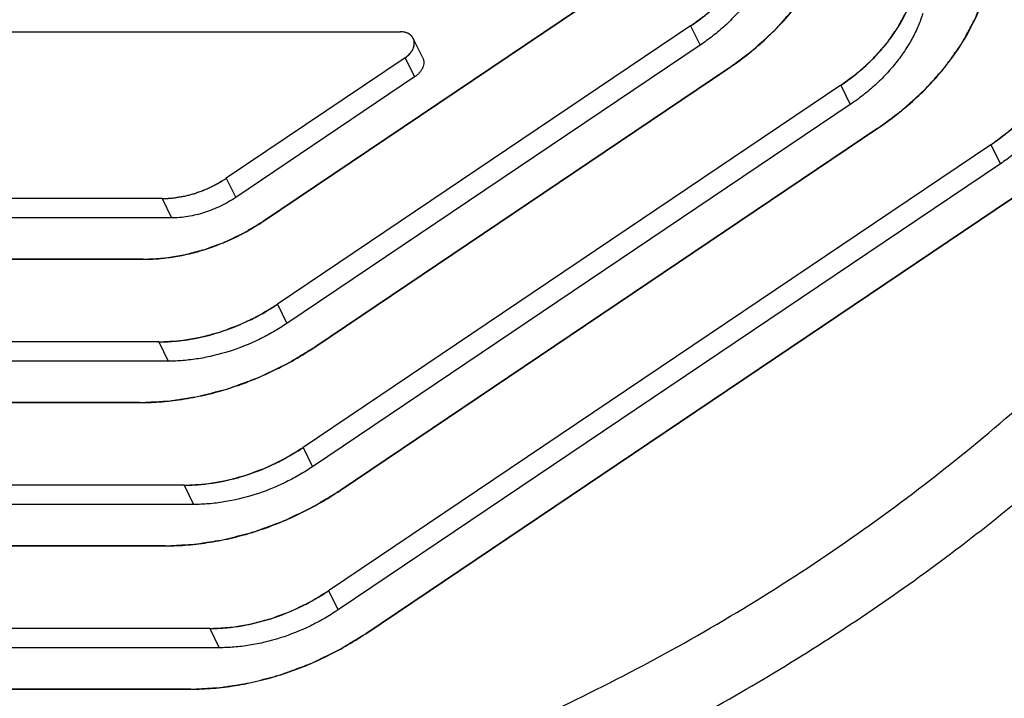
# Model space of a CAD drawing. Units: inches. Extents: x -0.3 to 17, y 0 to 11.
# Drawn here: x 13.8 to 14, y 3.4 to 3.5 of the extents above; entities that cross this region are included whole.
import ezdxf

# ---------------------------------------------------------------- set-up
doc = ezdxf.new("R2010")
doc.units = ezdxf.units.IN
doc.header["$LTSCALE"] = 0.935
doc.header["$MEASUREMENT"] = 0
doc.layers.get('0').update_dxf_attribs({"linetype": 'CONTINUOUS'})
doc.layers.add('DATUM_CURVE', color=7, linetype='CONTINUOUS')

msp = doc.modelspace()

# ---------------------------------------------------------------- linework, layer by layer
at = {"color": 7, "linetype": 'CONTINUOUS'}
for p, q in [((13.83555, 3.48233), (13.91796, 3.53783)), ((13.93909, 3.52963), (13.83896, 3.4622)), ((13.93909, 3.52963), (13.94138, 3.52497)), ((13.68585, 3.52821), (13.86879, 3.5282)), ((13.94138, 3.52497), (13.84125, 3.45754)), ((13.87415, 3.52193), (13.87186, 3.5266)), ((13.8699, 3.52193), (13.82654, 3.49273)), ((13.8699, 3.52193), (13.87219, 3.51727)), ((13.84797, 3.45181), (13.9481, 3.51924)), ((13.87219, 3.51727), (13.82883, 3.48806)), ((13.97548, 3.51525), (13.84515, 3.42748)), ((13.97548, 3.51525), (13.97777, 3.51058)), ((13.97777, 3.51058), (13.84743, 3.42281)), ((13.85416, 3.41708), (13.98449, 3.50485)), ((14.01187, 3.50086), (13.85133, 3.39275)), ((14.01187, 3.50086), (14.01416, 3.4962)), ((14.01416, 3.4962), (13.85362, 3.38809)), ((13.82654, 3.49273), (13.82883, 3.48806)), ((13.86034, 3.38235), (14.02088, 3.49047)), ((13.81097, 3.48778), (13.71868, 3.48779)), ((13.81097, 3.48778), (13.81326, 3.48312)), ((13.81326, 3.48312), (13.72097, 3.48312)), ((13.71414, 3.47309), (13.80643, 3.47308)), ((13.83896, 3.4622), (13.84125, 3.45754)), ((13.81016, 3.45306), (13.69803, 3.45306)), ((13.81016, 3.45306), (13.81245, 3.44839)), ((13.81245, 3.44839), (13.70032, 3.4484)), ((13.69349, 3.43836), (13.80562, 3.43836)), ((13.84515, 3.42748), (13.84743, 3.42281)), ((13.81635, 3.41833), (13.67038, 3.41833)), ((13.81635, 3.41833), (13.81863, 3.41367)), ((13.81863, 3.41367), (13.67267, 3.41367)), ((13.66584, 3.40363), (13.8118, 3.40363)), ((13.85133, 3.39275), (13.85362, 3.38809)), ((13.82253, 3.3836), (13.64274, 3.38361)), ((13.82253, 3.3836), (13.82482, 3.37894)), ((13.82482, 3.37894), (13.64503, 3.37894)), ((13.6382, 3.36891), (13.81799, 3.3689))]:
    msp.add_line(p, q, dxfattribs=at)
for points, knots in [([(13.77907, 3.3242), (13.79812, 3.32728), (13.82658, 3.3338), (13.86362, 3.34594), (13.89112, 3.35682), (13.91798, 3.36937), (13.94404, 3.38348), (13.96911, 3.39907), (13.99301, 3.41603), (14.0156, 3.43425), (14.03671, 3.45359), (14.05619, 3.47393), (14.07393, 3.49514), (14.08722, 3.51351), (14.09685, 3.52851), (14.10568, 3.54349), (14.11355, 3.55877), (14.12036, 3.57427), (14.12635, 3.58963), (14.13128, 3.60515), (14.13509, 3.62073), (14.13734, 3.63231), (14.13902, 3.64382), (14.14047, 3.65899), (14.14076, 3.67407), (14.13988, 3.68895), (14.13863, 3.6999), (14.1368, 3.71067), (14.13439, 3.72125), (14.1314, 3.73163), (14.12784, 3.74178), (14.12372, 3.75168), (14.11904, 3.76133), (14.11382, 3.77069), (14.10805, 3.77976), (14.10175, 3.78852), (14.09494, 3.79696), (14.08761, 3.80505), (14.07979, 3.81279), (14.07149, 3.82017), (14.05974, 3.82955), (14.04388, 3.84029), (14.02329, 3.85144), (14.00117, 3.86086), (13.98572, 3.86587), (13.9778, 3.86808)], [0, 0, 0, 0, 0.070989, 0.107052, 0.14333, 0.179707, 0.216063, 0.252279, 0.288238, 0.323829, 0.358946, 0.393494, 0.427386, 0.460552, 0.476847, 0.492941, 0.524505, 0.539976, 0.555238, 0.585131, 0.599778, 0.61423, 0.628495, 0.642581, 0.670256, 0.683879, 0.697377, 0.710766, 0.724064, 0.73729, 0.750463, 0.763603, 0.776731, 0.789868, 0.803035, 0.816251, 0.829536, 0.84291, 0.85639, 0.869993, 0.883735, 0.91168, 0.940331, 0.969756, 1, 1, 1, 1]), ([(13.71335, 3.30165), (13.72117, 3.30165), (13.73695, 3.30211), (13.76071, 3.30414), (13.78466, 3.3075), (13.8087, 3.31219), (13.83271, 3.31816), (13.85659, 3.32541), (13.88021, 3.33389), (13.90348, 3.34357), (13.92628, 3.3544), (13.94851, 3.36632), (13.97007, 3.3793), (13.99085, 3.39326), (14.01076, 3.40814), (14.02971, 3.42387), (14.04761, 3.44039), (14.06438, 3.4576), (14.07993, 3.47544), (14.0942, 3.49383), (14.10712, 3.51266), (14.11864, 3.53187), (14.12868, 3.55136), (14.13722, 3.57104), (14.14308, 3.58762), (14.14696, 3.60089), (14.15026, 3.61399), (14.15341, 3.63032), (14.15557, 3.64986), (14.15609, 3.66913), (14.15497, 3.68805), (14.15221, 3.70653), (14.14782, 3.72447), (14.14182, 3.7418), (14.13676, 3.75289), (14.13399, 3.75829)], [0, 0, 0, 0, 0.032448, 0.065441, 0.098907, 0.132787, 0.167023, 0.201544, 0.236277, 0.271145, 0.306072, 0.340981, 0.375794, 0.410434, 0.444827, 0.478902, 0.512592, 0.545835, 0.578573, 0.610758, 0.642348, 0.673311, 0.703623, 0.733275, 0.762265, 0.776519, 0.790613, 0.818334, 0.845475, 0.872088, 0.898242, 0.924015, 0.949499, 0.974793, 1, 1, 1, 1]), ([(14.23889, 3.55302), (14.23375, 3.53639), (14.22403, 3.51172), (14.20774, 3.48004), (14.19355, 3.45635), (14.17761, 3.43313), (14.15998, 3.41047), (14.14076, 3.38849), (14.12004, 3.36729), (14.09791, 3.34697), (14.07447, 3.32762), (14.04985, 3.30935), (14.02414, 3.29222), (13.99749, 3.27633), (13.97, 3.26175), (13.94182, 3.24854), (13.91307, 3.23678), (13.88389, 3.22651), (13.85442, 3.21778), (13.8248, 3.21065), (13.79517, 3.20513), (13.76566, 3.20125), (13.73642, 3.19904), (13.70758, 3.19851), (13.67928, 3.19965), (13.65166, 3.20247), (13.61631, 3.20837), (13.58236, 3.21755), (13.55046, 3.2301), (13.52807, 3.24094), (13.50708, 3.25327), (13.49396, 3.26253), (13.48768, 3.26738)], [0, 0, 0, 0, 0.057166, 0.086746, 0.116964, 0.147802, 0.179227, 0.211197, 0.243661, 0.276565, 0.309845, 0.343434, 0.377262, 0.411253, 0.445333, 0.479423, 0.513446, 0.547326, 0.580988, 0.614359, 0.647372, 0.679962, 0.712071, 0.743649, 0.774651, 0.805042, 0.834797, 0.892319, 0.920129, 0.947318, 0.973925, 1, 1, 1, 1]), ([(13.93909, 3.52963), (13.94016, 3.53035), (13.94223, 3.53186), (13.94514, 3.53432), (13.94781, 3.53694), (13.95021, 3.53971), (13.95232, 3.5426), (13.95468, 3.5465), (13.95602, 3.54961), (13.95668, 3.55172)], [0, 0, 0, 0, 0.134246, 0.266862, 0.397125, 0.524569, 0.648839, 0.769678, 1, 1, 1, 1]), ([(13.9481, 3.51924), (13.94967, 3.5203), (13.95272, 3.52251), (13.95699, 3.52612), (13.96092, 3.52999), (13.96445, 3.53406), (13.96755, 3.5383), (13.97102, 3.54404), (13.973, 3.54862), (13.97396, 3.55172)], [0, 0, 0, 0, 0.134246, 0.266862, 0.397125, 0.524569, 0.648839, 0.769678, 1, 1, 1, 1]), ([(14.18041, 3.54941), (14.17738, 3.53944), (14.1701, 3.51945), (14.15603, 3.4902), (14.13872, 3.46144), (14.12186, 3.43829), (14.10694, 3.42026), (14.09091, 3.40241), (14.06922, 3.38099), (14.04574, 3.36109), (14.02589, 3.34605), (14.00526, 3.33158), (13.97837, 3.31481), (13.95029, 3.29996), (13.92721, 3.28928), (13.90383, 3.27946), (13.87415, 3.26881), (13.83801, 3.25871), (13.80175, 3.25142), (13.76575, 3.24701), (13.74183, 3.246), (13.73003, 3.246)], [0, 0, 0, 0, 0.054208, 0.110404, 0.168542, 0.228511, 0.259139, 0.290157, 0.353238, 0.417518, 0.450026, 0.482726, 0.548538, 0.614649, 0.647722, 0.680748, 0.746493, 0.811576, 0.875698, 0.938603, 1, 1, 1, 1]), ([(13.95896, 3.54706), (13.95864, 3.54602), (13.95788, 3.54394), (13.9564, 3.54091), (13.9546, 3.53793), (13.95249, 3.53505), (13.95009, 3.53228), (13.94742, 3.52965), (13.94452, 3.52719), (13.94245, 3.52569), (13.94138, 3.52497)], [0, 0, 0, 0, 0.113278, 0.230479, 0.351332, 0.475573, 0.60299, 0.733292, 0.865894, 1, 1, 1, 1]), ([(13.97548, 3.51525), (13.97655, 3.51597), (13.97862, 3.51747), (13.98153, 3.51993), (13.9842, 3.52256), (13.9866, 3.52533), (13.98871, 3.52821), (13.99107, 3.53211), (13.99241, 3.53523), (13.99307, 3.53733)], [0, 0, 0, 0, 0.134246, 0.266862, 0.397125, 0.524569, 0.648839, 0.769678, 1, 1, 1, 1]), ([(13.98449, 3.50485), (13.98606, 3.50591), (13.98911, 3.50812), (13.99338, 3.51174), (13.99731, 3.5156), (14.00083, 3.51967), (14.00394, 3.52392), (14.00741, 3.52965), (14.00939, 3.53423), (14.01035, 3.53733)], [0, 0, 0, 0, 0.134246, 0.266862, 0.397125, 0.524569, 0.648839, 0.769678, 1, 1, 1, 1]), ([(13.99535, 3.53267), (13.99503, 3.53163), (13.99427, 3.52956), (13.99279, 3.52652), (13.99099, 3.52355), (13.98888, 3.52066), (13.98648, 3.51789), (13.98381, 3.51527), (13.9809, 3.51281), (13.97884, 3.5113), (13.97777, 3.51058)], [0, 0, 0, 0, 0.113278, 0.230479, 0.351332, 0.475573, 0.60299, 0.733292, 0.865894, 1, 1, 1, 1]), ([(13.87186, 3.5266), (13.8718, 3.52672), (13.87166, 3.52696), (13.87129, 3.52739), (13.87068, 3.52783), (13.86978, 3.52814), (13.86913, 3.5282), (13.86879, 3.5282)], [0, 0, 0, 0, 0.11298, 0.227418, 0.465381, 0.722649, 1, 1, 1, 1]), ([(13.8699, 3.52193), (13.87012, 3.52208), (13.87054, 3.5224), (13.87125, 3.52311), (13.87178, 3.52393), (13.87207, 3.5248), (13.87214, 3.52543), (13.87208, 3.52604), (13.87195, 3.52642), (13.87186, 3.5266)], [0, 0, 0, 0, 0.144454, 0.285397, 0.547916, 0.669044, 0.783693, 0.893253, 1, 1, 1, 1]), ([(14.01187, 3.50086), (14.01294, 3.50158), (14.01501, 3.50308), (14.01792, 3.50554), (14.02058, 3.50817), (14.02298, 3.51094), (14.02509, 3.51382), (14.02746, 3.51772), (14.0288, 3.52084), (14.02945, 3.52295)], [0, 0, 0, 0, 0.134246, 0.266862, 0.397125, 0.524569, 0.648839, 0.769678, 1, 1, 1, 1]), ([(14.17762, 3.52024), (14.17345, 3.5106), (14.16407, 3.49143), (14.14734, 3.46362), (14.1279, 3.43657), (14.1059, 3.4105), (14.08154, 3.38562), (14.05501, 3.36215), (14.02653, 3.34028), (13.99635, 3.32018), (13.96471, 3.30204), (13.93189, 3.28599), (13.89816, 3.27217), (13.86379, 3.26071), (13.82907, 3.25168), (13.78316, 3.24308), (13.74838, 3.24032), (13.72545, 3.24032)], [0, 0, 0, 0, 0.056301, 0.114243, 0.173747, 0.234694, 0.296923, 0.360242, 0.424433, 0.489257, 0.554462, 0.619785, 0.684964, 0.749742, 0.813867, 0.877105, 1, 1, 1, 1]), ([(13.87415, 3.52193), (13.87424, 3.52176), (13.87437, 3.52138), (13.87443, 3.52077), (13.87435, 3.52014), (13.87415, 3.5195), (13.87382, 3.51888), (13.87337, 3.51828), (13.87283, 3.51774), (13.87241, 3.51742), (13.87219, 3.51727)], [0, 0, 0, 0, 0.106659, 0.216133, 0.330614, 0.451665, 0.579861, 0.715095, 0.855944, 1, 1, 1, 1]), ([(14.03174, 3.51829), (14.03142, 3.51725), (14.03065, 3.51517), (14.02918, 3.51214), (14.02738, 3.50916), (14.02527, 3.50628), (14.02287, 3.50351), (14.0202, 3.50088), (14.01729, 3.49842), (14.01522, 3.49692), (14.01416, 3.4962)], [0, 0, 0, 0, 0.113278, 0.230479, 0.351332, 0.475573, 0.60299, 0.733292, 0.865894, 1, 1, 1, 1]), ([(14.17517, 3.50569), (14.16692, 3.48875), (14.15234, 3.46398), (14.12943, 3.43293), (14.1101, 3.41011), (14.08897, 3.38819), (14.05839, 3.3602), (14.01644, 3.3283), (13.97077, 3.30128), (13.93235, 3.28279), (13.9028, 3.2706), (13.87275, 3.26019), (13.83251, 3.24883), (13.80176, 3.24302), (13.78124, 3.24049)], [0, 0, 0, 0, 0.114607, 0.173978, 0.234584, 0.296305, 0.358999, 0.486603, 0.616032, 0.680977, 0.745799, 0.810302, 0.874298, 1, 1, 1, 1]), ([(13.78147, 3.23941), (13.80201, 3.24197), (13.83281, 3.24781), (13.8731, 3.25923), (13.91329, 3.27318), (13.95234, 3.29065), (13.98968, 3.31135), (14.01665, 3.32839), (14.0424, 3.34683), (14.06677, 3.36657), (14.08962, 3.38747), (14.11079, 3.40942), (14.13015, 3.43226), (14.15313, 3.46336), (14.16776, 3.48816), (14.17605, 3.50513)], [0, 0, 0, 0, 0.125708, 0.189698, 0.254192, 0.383878, 0.448736, 0.513326, 0.57746, 0.640955, 0.703639, 0.765356, 0.825965, 0.885347, 1, 1, 1, 1]), ([(13.81097, 3.48778), (13.81163, 3.48778), (13.81296, 3.48784), (13.81565, 3.48817), (13.81902, 3.48898), (13.82292, 3.49054), (13.82537, 3.49194), (13.82654, 3.49273)], [0, 0, 0, 0, 0.119018, 0.240933, 0.490727, 0.745337, 1, 1, 1, 1]), ([(13.82883, 3.48806), (13.82766, 3.48728), (13.82521, 3.48588), (13.82131, 3.48432), (13.81794, 3.48351), (13.81525, 3.48318), (13.81392, 3.48312), (13.81326, 3.48312)], [0, 0, 0, 0, 0.254663, 0.509273, 0.759067, 0.880982, 1, 1, 1, 1]), ([(13.80643, 3.47308), (13.80766, 3.47308), (13.81015, 3.47319), (13.81518, 3.4738), (13.82149, 3.47532), (13.82757, 3.47775), (13.83222, 3.48021), (13.83446, 3.4816), (13.83555, 3.48233)], [0, 0, 0, 0, 0.119083, 0.240958, 0.49065, 0.745147, 0.872907, 1, 1, 1, 1]), ([(13.81962, 3.11647), (13.83271, 3.11857), (13.85892, 3.12365), (13.89788, 3.13375), (13.9365, 3.14631), (13.98724, 3.16624), (14.03617, 3.1907), (14.08253, 3.21928), (14.1157, 3.2426), (14.14706, 3.26764), (14.17641, 3.29425), (14.20356, 3.32225), (14.22832, 3.35144), (14.25051, 3.38164), (14.27, 3.41265), (14.28666, 3.44424), (14.29591, 3.46586), (14.30001, 3.4767)], [0, 0, 0, 0, 0.063481, 0.127748, 0.192612, 0.257869, 0.388672, 0.453852, 0.518589, 0.582681, 0.645942, 0.7082, 0.769302, 0.829118, 0.887543, 0.944514, 1, 1, 1, 1]), ([(13.81016, 3.45306), (13.81138, 3.45306), (13.81384, 3.45316), (13.81882, 3.45377), (13.82506, 3.45527), (13.83107, 3.45767), (13.83567, 3.4601), (13.83789, 3.46148), (13.83896, 3.4622)], [0, 0, 0, 0, 0.119083, 0.240958, 0.49065, 0.745147, 0.872907, 1, 1, 1, 1]), ([(13.84125, 3.45754), (13.84018, 3.45682), (13.83796, 3.45544), (13.83336, 3.45301), (13.82735, 3.45061), (13.82111, 3.44911), (13.81613, 3.4485), (13.81367, 3.44839), (13.81245, 3.44839)], [0, 0, 0, 0, 0.127, 0.254782, 0.509352, 0.759105, 0.881001, 1, 1, 1, 1]), ([(13.80562, 3.43836), (13.80741, 3.43836), (13.81103, 3.43851), (13.81648, 3.43917), (13.82195, 3.44027), (13.82741, 3.44179), (13.83279, 3.44372), (13.83805, 3.44604), (13.84314, 3.44872), (13.84639, 3.45074), (13.84797, 3.45181)], [0, 0, 0, 0, 0.119043, 0.240878, 0.364915, 0.490658, 0.617606, 0.745231, 0.872949, 1, 1, 1, 1]), ([(13.81635, 3.41833), (13.81756, 3.41833), (13.82002, 3.41843), (13.825, 3.41904), (13.83124, 3.42054), (13.83726, 3.42294), (13.84186, 3.42537), (13.84407, 3.42675), (13.84515, 3.42748)], [0, 0, 0, 0, 0.119083, 0.240958, 0.49065, 0.745147, 0.872907, 1, 1, 1, 1]), ([(13.84743, 3.42281), (13.84636, 3.42209), (13.84415, 3.42071), (13.83954, 3.41828), (13.83353, 3.41588), (13.82729, 3.41438), (13.82231, 3.41377), (13.81985, 3.41367), (13.81863, 3.41367)], [0, 0, 0, 0, 0.127, 0.254782, 0.509352, 0.759105, 0.881001, 1, 1, 1, 1]), ([(14.24681, 3.41953), (14.24223, 3.41231), (14.2326, 3.398), (14.21165, 3.36998), (14.18835, 3.34313), (14.163, 3.31765), (14.1428, 3.29907), (14.1216, 3.28123), (14.09202, 3.25844), (14.06084, 3.23741), (14.0283, 3.21831), (14.00323, 3.20493), (13.97761, 3.1926), (13.9429, 3.17762), (13.89868, 3.16168), (13.84472, 3.14722), (13.79066, 3.13762), (13.74577, 3.13375), (13.71046, 3.13325), (13.68456, 3.13414), (13.65916, 3.13629), (13.63432, 3.13971), (13.61015, 3.14438), (13.5867, 3.15028), (13.56406, 3.1574), (13.54231, 3.16571), (13.52151, 3.17518), (13.50821, 3.18233), (13.50175, 3.18608)], [0, 0, 0, 0, 0.030171, 0.060827, 0.123461, 0.155392, 0.187676, 0.220271, 0.253132, 0.319449, 0.35282, 0.38626, 0.419716, 0.453137, 0.51965, 0.585411, 0.650042, 0.713206, 0.744155, 0.774637, 0.804627, 0.834107, 0.863064, 0.89149, 0.919386, 0.946759, 0.973623, 1, 1, 1, 1]), ([(13.8118, 3.40363), (13.81359, 3.40363), (13.81721, 3.40378), (13.82266, 3.40445), (13.82814, 3.40554), (13.83359, 3.40706), (13.83898, 3.40899), (13.84424, 3.41131), (13.84932, 3.41399), (13.85257, 3.41601), (13.85416, 3.41708)], [0, 0, 0, 0, 0.119043, 0.240878, 0.364915, 0.490658, 0.617606, 0.745231, 0.872949, 1, 1, 1, 1]), ([(13.82253, 3.3836), (13.82375, 3.3836), (13.82621, 3.3837), (13.83118, 3.38431), (13.83742, 3.38582), (13.84344, 3.38822), (13.84804, 3.39065), (13.85025, 3.39202), (13.85133, 3.39275)], [0, 0, 0, 0, 0.119083, 0.240958, 0.49065, 0.745147, 0.872907, 1, 1, 1, 1]), ([(13.85362, 3.38809), (13.85254, 3.38736), (13.85033, 3.38599), (13.84573, 3.38356), (13.83971, 3.38115), (13.83347, 3.37965), (13.82849, 3.37904), (13.82603, 3.37894), (13.82482, 3.37894)], [0, 0, 0, 0, 0.127, 0.254782, 0.509352, 0.759105, 0.881001, 1, 1, 1, 1]), ([(13.81799, 3.3689), (13.81978, 3.3689), (13.8234, 3.36905), (13.82884, 3.36972), (13.83432, 3.37082), (13.83978, 3.37234), (13.84516, 3.37426), (13.85042, 3.37658), (13.8555, 3.37926), (13.85876, 3.38129), (13.86034, 3.38235)], [0, 0, 0, 0, 0.119043, 0.240878, 0.364915, 0.490658, 0.617606, 0.745231, 0.872949, 1, 1, 1, 1])]:
    msp.add_open_spline(points, degree=3, knots=knots, dxfattribs=at)
at = {"layer": 'DATUM_CURVE', "color": 4, "linetype": 'CONTINUOUS'}
for p, q in [((13.91796, 3.53783), (13.83555, 3.48233)), ((13.93909, 3.52963), (13.83896, 3.4622)), ((13.68585, 3.52821), (13.86879, 3.5282)), ((13.86929, 3.52818), (13.86879, 3.5282)), ((13.8699, 3.52193), (13.82654, 3.49273)), ((13.9481, 3.51924), (13.84797, 3.45181)), ((13.97548, 3.51525), (13.84515, 3.42748)), ((13.98449, 3.50485), (13.85416, 3.41708)), ((14.01187, 3.50086), (13.85133, 3.39275)), ((14.02088, 3.49047), (13.86034, 3.38235)), ((13.81097, 3.48778), (13.71868, 3.48779)), ((13.80643, 3.47308), (13.71414, 3.47309)), ((13.81016, 3.45306), (13.69803, 3.45306)), ((13.80562, 3.43836), (13.69349, 3.43836)), ((13.81635, 3.41833), (13.67038, 3.41833)), ((13.8118, 3.40363), (13.66584, 3.40363)), ((13.82253, 3.3836), (13.64274, 3.38361)), ((13.81799, 3.3689), (13.6382, 3.36891))]:
    msp.add_line(p, q, dxfattribs=at)
for points, knots in [([(13.93909, 3.52963), (13.9396, 3.53001), (13.94062, 3.53077), (13.94188, 3.53172), (13.94291, 3.53246), (13.94387, 3.5333), (13.94504, 3.53439), (13.94623, 3.53545), (13.94715, 3.53632), (13.94792, 3.53723), (13.94874, 3.53813), (13.94954, 3.53904), (13.95017, 3.5397), (13.95066, 3.54046), (13.95137, 3.54143), (13.95205, 3.54241), (13.95267, 3.54327), (13.953, 3.54376), (13.95338, 3.5445), (13.954, 3.54561), (13.95468, 3.54684), (13.95519, 3.54784), (13.95557, 3.54888), (13.95608, 3.55017), (13.95648, 3.5512), (13.95668, 3.55172)], [0, 0, 0, 0, 0.0625, 0.125, 0.15625, 0.1875, 0.25, 0.3125, 0.34375, 0.375, 0.4375, 0.46875, 0.5, 0.53125, 0.5625, 0.625, 0.65625, 0.671875, 0.6875, 0.75, 0.8125, 0.84375, 0.875, 0.9375, 1, 1, 1, 1]), ([(13.9481, 3.51924), (13.94885, 3.5198), (13.95035, 3.52091), (13.95221, 3.5223), (13.95352, 3.52327), (13.95426, 3.52384), (13.95529, 3.52481), (13.95651, 3.5259), (13.9579, 3.52717), (13.95875, 3.52796), (13.95947, 3.52859), (13.96008, 3.52925), (13.9611, 3.53041), (13.96229, 3.53174), (13.96332, 3.5329), (13.96391, 3.53357), (13.96437, 3.53405), (13.96474, 3.53461), (13.96525, 3.53533), (13.96615, 3.53659), (13.96716, 3.53803), (13.96807, 3.53929), (13.96856, 3.54001), (13.96893, 3.54074), (13.96944, 3.54165), (13.97003, 3.54274), (13.97062, 3.54383), (13.97111, 3.54474), (13.97152, 3.54546), (13.97184, 3.54621), (13.97234, 3.54754), (13.97308, 3.54944), (13.97367, 3.55096), (13.97396, 3.55172)], [0, 0, 0, 0, 0.0625, 0.125, 0.15625, 0.171875, 0.1875, 0.25, 0.28125, 0.3125, 0.328125, 0.34375, 0.375, 0.4375, 0.46875, 0.484375, 0.5, 0.515625, 0.53125, 0.5625, 0.625, 0.65625, 0.671875, 0.6875, 0.71875, 0.75, 0.78125, 0.8125, 0.828125, 0.84375, 0.875, 0.9375, 1, 1, 1, 1]), ([(13.97548, 3.51525), (13.97599, 3.51563), (13.97701, 3.51638), (13.97827, 3.51734), (13.9793, 3.51807), (13.98026, 3.51891), (13.98143, 3.52), (13.98262, 3.52107), (13.98354, 3.52194), (13.98431, 3.52285), (13.98513, 3.52375), (13.98593, 3.52466), (13.98656, 3.52531), (13.98705, 3.52607), (13.98776, 3.52704), (13.98844, 3.52803), (13.98906, 3.52888), (13.98939, 3.52937), (13.98977, 3.53011), (13.99039, 3.53123), (13.99107, 3.53246), (13.99158, 3.53346), (13.99196, 3.5345), (13.99247, 3.53578), (13.99287, 3.53682), (13.99307, 3.53733)], [0, 0, 0, 0, 0.0625, 0.125, 0.15625, 0.1875, 0.25, 0.3125, 0.34375, 0.375, 0.4375, 0.46875, 0.5, 0.53125, 0.5625, 0.625, 0.65625, 0.671875, 0.6875, 0.75, 0.8125, 0.84375, 0.875, 0.9375, 1, 1, 1, 1]), ([(13.98449, 3.50485), (13.98524, 3.50541), (13.98673, 3.50652), (13.9886, 3.50792), (13.98991, 3.50888), (13.99065, 3.50945), (13.99167, 3.51042), (13.9929, 3.51152), (13.99428, 3.51278), (13.99514, 3.51358), (13.99585, 3.5142), (13.99647, 3.51486), (13.99749, 3.51603), (13.99868, 3.51736), (13.99971, 3.51852), (14.0003, 3.51919), (14.00076, 3.51967), (14.00113, 3.52022), (14.00164, 3.52094), (14.00253, 3.5222), (14.00355, 3.52364), (14.00446, 3.5249), (14.00495, 3.52563), (14.00532, 3.52635), (14.00583, 3.52726), (14.00641, 3.52835), (14.00701, 3.52944), (14.0075, 3.53035), (14.00791, 3.53107), (14.00823, 3.53183), (14.00873, 3.53316), (14.00947, 3.53505), (14.01006, 3.53657), (14.01035, 3.53733)], [0, 0, 0, 0, 0.0625, 0.125, 0.15625, 0.171875, 0.1875, 0.25, 0.28125, 0.3125, 0.328125, 0.34375, 0.375, 0.4375, 0.46875, 0.484375, 0.5, 0.515625, 0.53125, 0.5625, 0.625, 0.65625, 0.671875, 0.6875, 0.71875, 0.75, 0.78125, 0.8125, 0.828125, 0.84375, 0.875, 0.9375, 1, 1, 1, 1]), ([(13.87186, 3.5266), (13.87174, 3.5268), (13.87148, 3.5272), (13.8707, 3.52787), (13.86987, 3.52808), (13.86929, 3.52818)], [0, 0, 0, 0, 0.25, 0.5, 1, 1, 1, 1]), ([(14.01187, 3.50086), (14.01238, 3.50124), (14.0134, 3.50199), (14.01466, 3.50295), (14.01569, 3.50369), (14.01665, 3.50453), (14.01782, 3.50561), (14.01901, 3.50668), (14.01993, 3.50755), (14.0207, 3.50846), (14.02152, 3.50936), (14.02231, 3.51027), (14.02295, 3.51093), (14.02344, 3.51168), (14.02414, 3.51266), (14.02483, 3.51364), (14.02545, 3.5145), (14.02578, 3.51499), (14.02616, 3.51573), (14.02678, 3.51684), (14.02746, 3.51807), (14.02797, 3.51907), (14.02834, 3.52011), (14.02886, 3.5214), (14.02925, 3.52243), (14.02945, 3.52295)], [0, 0, 0, 0, 0.0625, 0.125, 0.15625, 0.1875, 0.25, 0.3125, 0.34375, 0.375, 0.4375, 0.46875, 0.5, 0.53125, 0.5625, 0.625, 0.65625, 0.671875, 0.6875, 0.75, 0.8125, 0.84375, 0.875, 0.9375, 1, 1, 1, 1]), ([(13.81097, 3.48778), (13.81162, 3.48782), (13.81244, 3.48787), (13.81341, 3.48791), (13.81408, 3.488), (13.81493, 3.48815), (13.81595, 3.48829), (13.81695, 3.48853), (13.81794, 3.4888), (13.81893, 3.48902), (13.81993, 3.48944), (13.82093, 3.48979), (13.82192, 3.49018), (13.82285, 3.49066), (13.82379, 3.49108), (13.82502, 3.4918), (13.82593, 3.49236), (13.82654, 3.49273)], [0, 0, 0, 0, 0.125, 0.15625, 0.1875, 0.25, 0.3125, 0.375, 0.4375, 0.5, 0.5625, 0.625, 0.6875, 0.75, 0.8125, 0.875, 1, 1, 1, 1]), ([(13.80643, 3.47308), (13.80704, 3.47312), (13.80825, 3.47318), (13.80978, 3.47327), (13.81084, 3.47332), (13.81145, 3.47336), (13.81241, 3.47353), (13.81383, 3.47375), (13.81543, 3.474), (13.81669, 3.47423), (13.81792, 3.47458), (13.81916, 3.47489), (13.82039, 3.47523), (13.82132, 3.47544), (13.82225, 3.47582), (13.8235, 3.47627), (13.82474, 3.47674), (13.826, 3.47719), (13.82719, 3.47773), (13.82865, 3.47845), (13.83012, 3.47914), (13.83128, 3.47973), (13.83241, 3.48045), (13.83384, 3.4813), (13.83498, 3.48199), (13.83555, 3.48233)], [0, 0, 0, 0, 0.0625, 0.125, 0.15625, 0.171875, 0.1875, 0.25, 0.3125, 0.34375, 0.375, 0.4375, 0.46875, 0.5, 0.53125, 0.5625, 0.625, 0.65625, 0.6875, 0.75, 0.8125, 0.84375, 0.875, 0.9375, 1, 1, 1, 1]), ([(13.81016, 3.45306), (13.81077, 3.45309), (13.81197, 3.45315), (13.81348, 3.45324), (13.81467, 3.45328), (13.81591, 3.45346), (13.81749, 3.45372), (13.81906, 3.45396), (13.82031, 3.45418), (13.82153, 3.45453), (13.82275, 3.45484), (13.82397, 3.45518), (13.82489, 3.45538), (13.82581, 3.45576), (13.82705, 3.45621), (13.82828, 3.45668), (13.82952, 3.45711), (13.8307, 3.45765), (13.83214, 3.45836), (13.83359, 3.45905), (13.83474, 3.45963), (13.83586, 3.46034), (13.83727, 3.46118), (13.8384, 3.46186), (13.83896, 3.4622)], [0, 0, 0, 0, 0.0625, 0.125, 0.15625, 0.1875, 0.25, 0.3125, 0.34375, 0.375, 0.4375, 0.46875, 0.5, 0.53125, 0.5625, 0.625, 0.65625, 0.6875, 0.75, 0.8125, 0.84375, 0.875, 0.9375, 1, 1, 1, 1]), ([(13.80562, 3.43836), (13.80651, 3.4384), (13.80827, 3.4385), (13.81049, 3.43862), (13.81203, 3.4387), (13.81292, 3.43876), (13.81385, 3.43893), (13.81501, 3.43911), (13.81685, 3.4394), (13.81847, 3.43968), (13.81986, 3.43987), (13.82076, 3.44009), (13.82233, 3.44052), (13.82413, 3.44099), (13.8257, 3.4414), (13.8266, 3.44165), (13.82727, 3.4418), (13.82796, 3.44208), (13.82886, 3.44241), (13.83045, 3.443), (13.83226, 3.44367), (13.83385, 3.44425), (13.83475, 3.4446), (13.83601, 3.44524), (13.83794, 3.44614), (13.83985, 3.44709), (13.84114, 3.44768), (13.84197, 3.44817), (13.84342, 3.44906), (13.84549, 3.4503), (13.84715, 3.45131), (13.84797, 3.45181)], [0, 0, 0, 0, 0.0625, 0.125, 0.15625, 0.171875, 0.1875, 0.21875, 0.25, 0.3125, 0.328125, 0.34375, 0.375, 0.4375, 0.46875, 0.484375, 0.5, 0.515625, 0.53125, 0.5625, 0.625, 0.65625, 0.671875, 0.6875, 0.75, 0.8125, 0.828125, 0.84375, 0.875, 0.9375, 1, 1, 1, 1]), ([(13.81635, 3.41833), (13.81695, 3.41836), (13.81815, 3.41842), (13.81966, 3.41852), (13.82085, 3.41855), (13.8221, 3.41873), (13.82367, 3.419), (13.82524, 3.41923), (13.82649, 3.41946), (13.82771, 3.4198), (13.82893, 3.42011), (13.83016, 3.42045), (13.83107, 3.42065), (13.832, 3.42103), (13.83323, 3.42148), (13.83446, 3.42195), (13.83571, 3.42238), (13.83688, 3.42292), (13.83832, 3.42364), (13.83977, 3.42432), (13.84093, 3.4249), (13.84205, 3.42561), (13.84346, 3.42645), (13.84458, 3.42713), (13.84515, 3.42748)], [0, 0, 0, 0, 0.0625, 0.125, 0.15625, 0.1875, 0.25, 0.3125, 0.34375, 0.375, 0.4375, 0.46875, 0.5, 0.53125, 0.5625, 0.625, 0.65625, 0.6875, 0.75, 0.8125, 0.84375, 0.875, 0.9375, 1, 1, 1, 1]), ([(13.8118, 3.40363), (13.81269, 3.40368), (13.81446, 3.40377), (13.81667, 3.4039), (13.81821, 3.40397), (13.81911, 3.40403), (13.82004, 3.4042), (13.82119, 3.40438), (13.82304, 3.40467), (13.82465, 3.40495), (13.82604, 3.40514), (13.82694, 3.40536), (13.82851, 3.40579), (13.83031, 3.40626), (13.83189, 3.40667), (13.83279, 3.40692), (13.83346, 3.40707), (13.83414, 3.40735), (13.83505, 3.40768), (13.83663, 3.40827), (13.83844, 3.40894), (13.84004, 3.40952), (13.84093, 3.40987), (13.8422, 3.41051), (13.84413, 3.41142), (13.84603, 3.41236), (13.84732, 3.41296), (13.84815, 3.41344), (13.8496, 3.41433), (13.85167, 3.41558), (13.85333, 3.41658), (13.85416, 3.41708)], [0, 0, 0, 0, 0.0625, 0.125, 0.15625, 0.171875, 0.1875, 0.21875, 0.25, 0.3125, 0.328125, 0.34375, 0.375, 0.4375, 0.46875, 0.484375, 0.5, 0.515625, 0.53125, 0.5625, 0.625, 0.65625, 0.671875, 0.6875, 0.75, 0.8125, 0.828125, 0.84375, 0.875, 0.9375, 1, 1, 1, 1]), ([(13.82253, 3.3836), (13.82313, 3.38363), (13.82433, 3.38369), (13.82584, 3.38379), (13.82703, 3.38383), (13.82828, 3.384), (13.82985, 3.38427), (13.83143, 3.3845), (13.83267, 3.38473), (13.83389, 3.38508), (13.83512, 3.38538), (13.83634, 3.38572), (13.83725, 3.38593), (13.83818, 3.38631), (13.83941, 3.38675), (13.84064, 3.38722), (13.84189, 3.38766), (13.84306, 3.3882), (13.8445, 3.38891), (13.84596, 3.38959), (13.84711, 3.39018), (13.84823, 3.39088), (13.84964, 3.39172), (13.85077, 3.39241), (13.85133, 3.39275)], [0, 0, 0, 0, 0.0625, 0.125, 0.15625, 0.1875, 0.25, 0.3125, 0.34375, 0.375, 0.4375, 0.46875, 0.5, 0.53125, 0.5625, 0.625, 0.65625, 0.6875, 0.75, 0.8125, 0.84375, 0.875, 0.9375, 1, 1, 1, 1]), ([(13.81799, 3.3689), (13.81887, 3.36895), (13.82064, 3.36904), (13.82285, 3.36917), (13.8244, 3.36924), (13.82529, 3.36931), (13.82622, 3.36947), (13.82737, 3.36965), (13.82922, 3.36995), (13.83083, 3.37022), (13.83222, 3.37042), (13.83313, 3.37064), (13.8347, 3.37106), (13.8365, 3.37154), (13.83807, 3.37195), (13.83897, 3.37219), (13.83964, 3.37234), (13.84032, 3.37262), (13.84123, 3.37295), (13.84282, 3.37354), (13.84463, 3.37422), (13.84622, 3.3748), (13.84712, 3.37515), (13.84838, 3.37578), (13.85031, 3.37669), (13.85222, 3.37764), (13.8535, 3.37823), (13.85434, 3.37871), (13.85578, 3.3796), (13.85785, 3.38085), (13.85951, 3.38185), (13.86034, 3.38235)], [0, 0, 0, 0, 0.0625, 0.125, 0.15625, 0.171875, 0.1875, 0.21875, 0.25, 0.3125, 0.328125, 0.34375, 0.375, 0.4375, 0.46875, 0.484375, 0.5, 0.515625, 0.53125, 0.5625, 0.625, 0.65625, 0.671875, 0.6875, 0.75, 0.8125, 0.828125, 0.84375, 0.875, 0.9375, 1, 1, 1, 1])]:
    msp.add_open_spline(points, degree=3, knots=knots, dxfattribs=at)
for points in [[(13.87181, 3.5241), (13.87197, 3.52453), (13.87225, 3.52542), (13.87201, 3.52622), (13.87186, 3.5266)], [(13.8699, 3.52193), (13.87031, 3.52223), (13.87112, 3.52288), (13.8716, 3.52369), (13.87181, 3.5241)]]:
    msp.add_open_spline(points, degree=3, dxfattribs=at)

doc.saveas('drawing.dxf')
